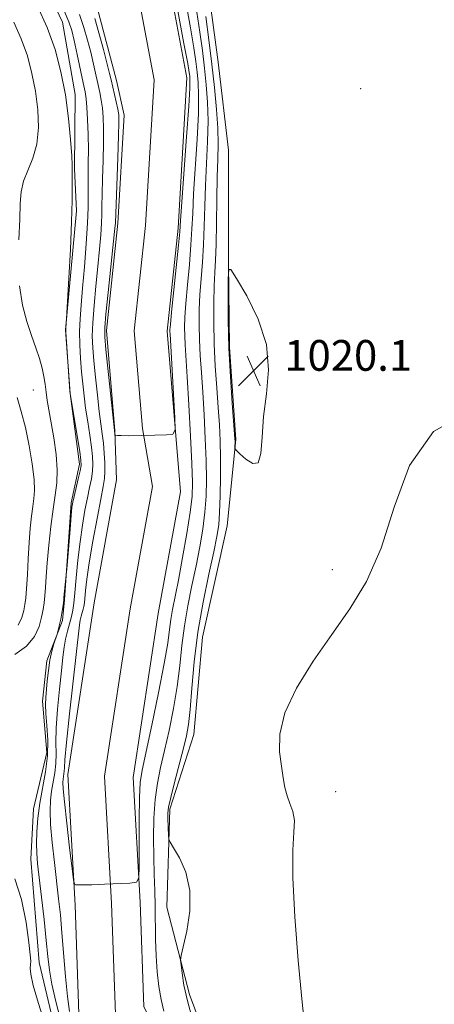
# Model space of a CAD drawing. Extents: x 2079800 to 2082700, y 357300 to 360200.
# Drawn here: x 2081543 to 2081651, y 359072 to 359328 of the extents above; entities that cross this region are included whole.
import ezdxf

# ---------------------------------------------------------------- set-up
doc = ezdxf.new("R2010")
doc.units = 0
doc.header["$MEASUREMENT"] = 0
for name, color, linetype, lineweight in [('DTM HARD BREAKLINE', 7, 'Continuous', 0), ('DTM SPOT ELEVATION', 2, 'Continuous', 13), ('INDEX CONTOUR', 41, 'Continuous', 13), ('INTERMEDIATE CONTOUR', 44, 'Continuous', 0), ('SPOT ELEVATION', 7, 'Continuous', 0), ('STREAM - RIVER CENTERLINE', 11, 'Continuous', 0), ('STREAM - RIVER DOUBLE LINE', 5, 'Continuous', 0)]:
    doc.layers.add(name, color=color, linetype=linetype, lineweight=lineweight)
doc.styles.add('Style-ITALICS', font='ITALICS.shx')

# ---------------------------------------------------------------- blocks, each defined once
blk = doc.blocks.new('SPOT')
at = {"layer": 'SPOT ELEVATION'}
for p, q in [((-3.91, -3.91), (3.82, 3.81)), ((-1.65, 3.77), (1.72, -3.93))]:
    blk.add_line(p, q, dxfattribs=at)

msp = doc.modelspace()

# ---------------------------------------------------------------- linework, layer by layer
at = {"layer": 'DTM HARD BREAKLINE'}
for points in [[(2081553.246, 359059.472, 1019.624), (2081547.698, 359082.827, 1019.157), (2081545.498, 359109.746, 1018.741), (2081546.164, 359122.87, 1018.828), (2081549.697, 359137.559, 1018.983), (2081548.536, 359150.868, 1018.464), (2081549.663, 359161.389, 1018.291), (2081553.741, 359171.884, 1017.84), (2081554.321, 359177.235, 1017.91), (2081556.033, 359202.523, 1018.187), (2081558.229, 359212.558, 1018.343), (2081555.752, 359230.97, 1017.996), (2081554.57, 359247.541, 1018.014), (2081557.431, 359278.499, 1017.858), (2081556.89, 359289.402, 1017.892), (2081557.056, 359308.745, 1017.477), (2081553.803, 359327.576, 1017.096), (2081544.418, 359347.37, 1016.68)], [(2081591.123, 359341.11, 1019.404), (2081594.352, 359317.145, 1019.619), (2081597.045, 359294.288, 1019.922), (2081597.001, 359264.93, 1019.993), (2081597.321, 359243.022, 1020.296), (2081598.951, 359219.006, 1020.118), (2081596.716, 359196.547, 1019.066), (2081590.271, 359167.546, 1019.155), (2081587.985, 359142.164, 1018.744), (2081581.702, 359122.772, 1018.281), (2081580.987, 359097.284, 1017.389), (2081586.875, 359074.505, 1018.423), (2081594.652, 359053.543, 1018.709), (2081603.381, 359038.333, 1018.869), (2081620.357, 359015.654, 1020.154), (2081640.855, 358990.711, 1020.225), (2081663.197, 358972.756, 1019.833)]]:
    msp.add_polyline3d(points, dxfattribs=at)
at = {"layer": 'DTM SPOT ELEVATION'}
for p in [(2081631.45, 359310.29, 1018.94), (2081628.01, 359243.74, 1019.57), (2081546.15, 359231.86, 1020.98), (2081624.04, 359185.11, 1019.71), (2081624.97, 359127.36, 1020.75)]:
    msp.add_point(p, dxfattribs=at)
at = {"layer": 'INDEX CONTOUR'}
for points in [[(2081542.427, 359270.92, 1020), (2081542.634, 359276.293, 1020), (2081542.769, 359280.365, 1020), (2081543.0111, 359283.47, 1020), (2081543.625, 359286.18, 1020), (2081544.756, 359289.003, 1020), (2081546.066, 359292.17, 1020), (2081547.095, 359295.85, 1020), (2081547.485, 359300.134, 1020), (2081547.298, 359304.813, 1020), (2081546.698, 359309.601, 1020), (2081545.812, 359314.269, 1020), (2081544.612, 359318.805, 1020), (2081543.034, 359323.252, 1020), (2081541.042, 359327.594, 1020)], [(2081599.951, 359215.273, 1020), (2081601.521, 359213.837, 1020), (2081603.331, 359212.693, 1020), (2081604.79, 359212.938, 1020), (2081605.489, 359215.376, 1020), (2081605.766, 359219.618, 1020), (2081606.146, 359224.974, 1020), (2081606.9199, 359230.863, 1020), (2081607.465, 359237.116, 1020), (2081606.925, 359243.669, 1020), (2081604.776, 359250.326, 1020), (2081601.809, 359256.358, 1020), (2081599.146, 359260.906, 1020), (2081597.64, 359263.25, 1020), (2081597.076, 359263.244, 1020), (2081596.968, 359260.881, 1020), (2081596.929, 359256.272, 1020), (2081596.952, 359249.996, 1020), (2081597.129, 359242.746, 1020), (2081597.507, 359235.261, 1020), (2081597.976, 359228.448, 1020), (2081598.619, 359220.333, 1020), (2081598.709, 359219.059, 1020), (2081598.724, 359218.516, 1020), (2081598.706, 359216.873, 1020), (2081598.748, 359216.556, 1020), (2081599.071, 359216.141, 1020), (2081599.951, 359215.273, 1020)], [(2081541.352, 359163.029, 1020), (2081544.384, 359165.186, 1020), (2081546.44, 359167.7091, 1020), (2081547.644, 359170.3299, 1020), (2081548.316, 359172.737, 1020), (2081548.735, 359174.719, 1020), (2081549.005, 359176.474, 1020), (2081549.187, 359178.303, 1020), (2081549.343, 359180.493, 1020), (2081549.531, 359183.288, 1020), (2081549.805, 359186.919, 1020), (2081550.208, 359191.459, 1020), (2081550.716, 359196.345, 1020), (2081551.289, 359200.855, 1020), (2081551.866, 359204.496, 1020), (2081552.298, 359207.685, 1020), (2081552.4129, 359211.069, 1020), (2081552.101, 359215.091, 1020), (2081551.506, 359219.378, 1020), (2081550.834, 359223.353, 1020), (2081549.803, 359229.155, 1020), (2081549.464, 359231.333, 1020), (2081549.2111, 359233.341, 1020), (2081548.932, 359235.355, 1020), (2081548.492, 359237.537, 1020), (2081547.791, 359240.025, 1020), (2081546.846, 359242.864, 1020), (2081545.71, 359246.072, 1020), (2081544.467, 359249.7011, 1020), (2081543.334, 359253.93, 1020), (2081542.562, 359258.972, 1020)], [(2081659.804, 359226.282, 1020), (2081650.421, 359221.04, 1020), (2081644.22, 359212.208, 1020), (2081640.152, 359201.341, 1020), (2081636.799, 359190.714, 1020), (2081633.009, 359182.052, 1020), (2081628.674, 359174.888, 1020), (2081623.95, 359168.204, 1020), (2081619.093, 359161.243, 1020), (2081614.752, 359154.274, 1020), (2081611.676, 359147.821, 1020), (2081610.3679, 359142.306, 1020), (2081610.336, 359137.724, 1020), (2081610.841, 359133.967, 1020), (2081611.298, 359130.913, 1020), (2081611.718, 359128.395, 1020), (2081612.267, 359126.235, 1020), (2081613.031, 359124.242, 1020), (2081613.776, 359122.184, 1020), (2081614.19, 359119.814, 1020), (2081614.088, 359116.76, 1020), (2081613.793, 359112.136, 1020), (2081613.756, 359104.929, 1020), (2081614.296, 359094.707, 1020), (2081615.2, 359083.375, 1020), (2081616.12, 359073.4189, 1020), (2081616.797, 359066.703, 1020)], [(2081549.231, 359066.7691, 1020), (2081547.482, 359072.223, 1020), (2081546.137, 359076.873, 1020), (2081545.496, 359079.824, 1020), (2081545.37, 359081.42, 1020), (2081545.451, 359082.317, 1020), (2081545.469, 359083.192, 1020), (2081545.322, 359084.829, 1020), (2081544.947, 359088.0381, 1020), (2081544.262, 359093.234, 1020), (2081543.11, 359099.267, 1020), (2081541.311, 359104.594, 1020)]]:
    msp.add_polyline3d(points, dxfattribs=at)
at = {"layer": 'INTERMEDIATE CONTOUR'}
for points in [[(2081581.88, 359340.928, 1012), (2081585.424, 359322.057, 1012), (2081586.381, 359316.843, 1012), (2081586.789, 359314.465, 1012), (2081586.919, 359313.518, 1012), (2081586.978, 359312.615, 1012), (2081586.924, 359310.4429, 1012), (2081586.652, 359305.709, 1012), (2081586.107, 359297.77, 1012), (2081584.542, 359275.997, 1012), (2081584.308, 359273.001, 1012), (2081583.978, 359269.5139, 1012), (2081582.197, 359252.085, 1012), (2081581.883, 359248.871, 1012), (2081581.7691, 359247.475, 1012), (2081581.76, 359246.983, 1012), (2081581.786, 359246.482, 1012), (2081583.037, 359224.54, 1012), (2081583.118, 359221.529, 1012), (2081582.558, 359220.403, 1012), (2081580.88, 359220.197, 1012), (2081577.851, 359220.114, 1012), (2081574.235, 359220.026, 1012), (2081571.0449, 359219.973, 1012), (2081569.053, 359219.981, 1012), (2081568.073, 359220.03, 1012), (2081567.679, 359220.083, 1012), (2081567.509, 359220.121, 1012), (2081567.443, 359220.1789, 1012), (2081567.426, 359220.308, 1012), (2081567.354, 359221.337, 1012), (2081565.095, 359242.363, 1012), (2081564.781, 359245.678, 1012), (2081564.77, 359248.145, 1012), (2081565.073, 359251.599, 1012), (2081565.662, 359257.256, 1012), (2081567.345, 359273.071, 1012), (2081567.501, 359274.658, 1012), (2081567.5461, 359275.25, 1012), (2081567.719, 359280.263, 1012), (2081568.172, 359292.303, 1012), (2081568.375, 359297.98, 1012), (2081568.466, 359301.484, 1012), (2081568.409, 359303.437, 1012), (2081568.175, 359304.949, 1012), (2081567.76, 359306.875, 1012), (2081566.438, 359312.553, 1012), (2081566.041, 359314.203, 1012), (2081565.411, 359316.696, 1012), (2081564.425, 359320.468, 1012), (2081563.263, 359324.775, 1012), (2081562.18, 359328.5799, 1012)], [(2081585.806, 359333.29, 1014), (2081587.099, 359326.12, 1014), (2081587.973, 359320.914, 1014), (2081588.498, 359317.321, 1014), (2081588.836, 359314.58, 1014), (2081589.102, 359311.928, 1014), (2081589.2461, 359308.591, 1014), (2081589.175, 359303.794, 1014), (2081588.838, 359297.132, 1014), (2081587.943, 359282.911, 1014), (2081587.684, 359277.831, 1014), (2081587.499, 359273.764, 1014), (2081587.243, 359269.598, 1014), (2081586.818, 359264.558, 1014), (2081586.319, 359259.195, 1014), (2081585.891, 359254.392, 1014), (2081585.645, 359250.802, 1014), (2081585.5651, 359248.154, 1014), (2081585.602, 359245.945, 1014), (2081585.72, 359243.613, 1014), (2081586.247, 359235.278, 1014), (2081586.6761, 359227.9851, 1014), (2081587.125, 359219.852, 1014), (2081587.483, 359212.71, 1014), (2081587.644, 359207.82, 1014), (2081587.52, 359204.153, 1014), (2081587.0269, 359200.1039, 1014), (2081586.137, 359194.544, 1014), (2081585.034, 359188.2339, 1014), (2081583.956, 359182.409, 1014), (2081582.46, 359174.7711, 1014), (2081582.01, 359172.147, 1014), (2081581.664, 359169.5161, 1014), (2081581.179, 359166, 1014), (2081580.267, 359160.657, 1014), (2081578.768, 359153.036, 1014), (2081577.018, 359144.651, 1014), (2081574.51, 359132.959, 1014), (2081574.02, 359129.716, 1014), (2081573.818, 359125.843, 1014), (2081573.736, 359120.025, 1014), (2081573.715, 359113.459, 1014), (2081573.721, 359107.968, 1014), (2081573.639, 359104.906, 1014), (2081573.023, 359103.751, 1014), (2081571.346, 359103.514, 1014), (2081564.681, 359103.223, 1014), (2081561.368, 359103.102, 1014), (2081559.132, 359103.052, 1014), (2081557.856, 359103.055, 1014), (2081557.209, 359103.078, 1014), (2081556.878, 359103.25, 1014), (2081556.631, 359104.357, 1014), (2081556.2571, 359107.349, 1014), (2081555.618, 359112.713, 1014), (2081554.87, 359119.093, 1014), (2081554.244, 359124.671, 1014), (2081553.914, 359128.081, 1014), (2081553.834, 359129.751, 1014), (2081553.902, 359130.5601, 1014), (2081554.15, 359131.929, 1014), (2081554.232, 359132.628, 1014), (2081554.265, 359133.53, 1014), (2081554.395, 359135.623, 1014), (2081554.806, 359140.095, 1014), (2081555.603, 359147.545, 1014), (2081558.21, 359170.759, 1014), (2081558.404, 359171.953, 1014), (2081558.649, 359172.955, 1014), (2081559.169, 359174.781, 1014), (2081559.34, 359175.554, 1014), (2081559.467, 359176.452, 1014), (2081559.78, 359179.719, 1014), (2081560.126, 359182.67, 1014), (2081560.747, 359186.91, 1014), (2081561.6941, 359192.489, 1014), (2081562.7729, 359198.424, 1014), (2081563.73, 359203.471, 1014), (2081564.365, 359206.748, 1014), (2081564.701, 359208.822, 1014), (2081564.816, 359210.62, 1014), (2081564.783, 359212.862, 1014), (2081564.638, 359215.434, 1014), (2081564.412, 359218.014, 1014), (2081564.128, 359220.418, 1014), (2081563.78, 359223.011, 1014), (2081563.355, 359226.292, 1014), (2081562.857, 359230.549, 1014), (2081562.35, 359235.209, 1014), (2081561.915, 359239.484, 1014), (2081561.625, 359242.853, 1014), (2081561.523, 359245.864, 1014), (2081561.644, 359249.328, 1014), (2081561.998, 359253.816, 1014), (2081562.489, 359258.922, 1014), (2081562.997, 359263.997, 1014), (2081563.42, 359268.491, 1014), (2081563.73, 359272.258, 1014), (2081563.921, 359275.253, 1014), (2081564, 359277.563, 1014), (2081564.025, 359279.81, 1014), (2081564.071, 359282.75, 1014), (2081564.187, 359286.874, 1014), (2081564.3309, 359291.6261, 1014), (2081564.437, 359296.183, 1014), (2081564.448, 359299.9, 1014), (2081564.353, 359302.833, 1014), (2081564.155, 359305.212, 1014), (2081563.853, 359307.27, 1014), (2081563.46, 359309.247, 1014), (2081561.817, 359316.7, 1014), (2081561.111, 359319.749, 1014), (2081560.306, 359322.948, 1014), (2081559.351, 359326.237, 1014), (2081558.186, 359329.561, 1014)], [(2081553.233, 359068.064, 1018), (2081552.025, 359072.747, 1018), (2081551.017, 359077.2, 1018), (2081550.374, 359080.892, 1018), (2081549.952, 359084.409, 1018), (2081549.529, 359088.617, 1018), (2081548.944, 359094.049, 1018), (2081548.281, 359099.901, 1018), (2081547.274, 359108.659, 1018), (2081547.052, 359111.29, 1018), (2081546.996, 359113.795, 1018), (2081547.093, 359116.855, 1018), (2081547.375, 359120.44, 1018), (2081547.8861, 359124.336, 1018), (2081549.357, 359132.467, 1018), (2081549.844, 359136.62, 1018), (2081549.899, 359140.742, 1018), (2081549.682, 359144.544, 1018), (2081549.434, 359147.684, 1018), (2081549.348, 359149.967, 1018), (2081549.415, 359151.794, 1018), (2081549.788, 359156.134, 1018), (2081550.0731, 359158.8589, 1018), (2081550.467, 359161.555, 1018), (2081550.982, 359163.923, 1018), (2081551.519, 359165.8219, 1018), (2081552.334, 359168.313, 1018), (2081552.701, 359169.641, 1018), (2081552.997, 359170.817, 1018), (2081553.308, 359172.24, 1018), (2081553.5881, 359173.795, 1018), (2081553.817, 359175.272, 1018), (2081554.076, 359177.169, 1018), (2081554.144, 359177.816, 1018), (2081554.939, 359186.206, 1018), (2081555.722, 359195.642, 1018), (2081556.025, 359199.172, 1018), (2081556.235, 359201.347, 1018), (2081556.441, 359202.71, 1018), (2081556.765, 359204.146, 1018), (2081557.873, 359208.734, 1018), (2081558.365, 359210.841, 1018), (2081558.615, 359212.225, 1018), (2081558.579, 359213.579, 1018), (2081558.24, 359215.865, 1018), (2081555.763, 359230.861, 1018), (2081555.704, 359231.549, 1018), (2081554.641, 359246.944, 1018), (2081554.614, 359247.633, 1018), (2081554.637, 359248.045, 1018), (2081554.826, 359250.359, 1018), (2081555.442, 359260.999, 1018), (2081555.834, 359268.422, 1018), (2081556.1419, 359275.594, 1018), (2081556.272, 359281.152, 1018), (2081556.28, 359285.036, 1018), (2081556.259, 359287.513, 1018), (2081556.274, 359288.985, 1018), (2081556.268, 359290.395, 1018), (2081556.155, 359292.8201, 1018), (2081555.855, 359297.03, 1018), (2081555.32, 359302.561, 1018), (2081554.508, 359308.64, 1018), (2081553.37, 359314.632, 1018), (2081551.83, 359320.454, 1018), (2081549.804, 359326.163, 1018), (2081547.247, 359331.737, 1018)], [(2081555.569, 359070.137, 1016), (2081555.025, 359074.002, 1016), (2081554.523, 359079.182, 1016), (2081553.63, 359090.559, 1016), (2081553.2079, 359095.249, 1016), (2081552.7609, 359099.47, 1016), (2081551.656, 359108.9269, 1016), (2081551.089, 359114.119, 1016), (2081550.677, 359118.7571, 1016), (2081550.52, 359122.327, 1016), (2081550.607, 359125.078, 1016), (2081550.894, 359127.448, 1016), (2081551.753, 359132.198, 1016), (2081552.038, 359134.624, 1016), (2081552.082, 359137.136, 1016), (2081552.038, 359140.084, 1016), (2081552.12, 359143.89, 1016), (2081552.475, 359148.756, 1016), (2081552.994, 359154.005, 1016), (2081553.5, 359158.738, 1016), (2081553.867, 359162.286, 1016), (2081554.171, 359164.898, 1016), (2081554.537, 359167.053, 1016), (2081555.0471, 359169.132, 1016), (2081556.125, 359172.921, 1016), (2081556.481, 359174.5249, 1016), (2081556.744, 359176.39, 1016), (2081557.008, 359179.079, 1016), (2081557.354, 359182.958, 1016), (2081557.795, 359187.594, 1016), (2081558.3291, 359192.357, 1016), (2081558.948, 359196.716, 1016), (2081559.605, 359200.542, 1016), (2081560.248, 359203.809, 1016), (2081560.824, 359206.517, 1016), (2081561.287, 359208.778, 1016), (2081561.591, 359210.73, 1016), (2081561.699, 359212.544, 1016), (2081561.608, 359214.512, 1016), (2081561.323, 359216.958, 1016), (2081560.866, 359220.085, 1016), (2081560.323, 359223.612, 1016), (2081559.798, 359227.137, 1016), (2081559.371, 359230.368, 1016), (2081559.028, 359233.4409, 1016), (2081558.734, 359236.6051, 1016), (2081558.468, 359240.029, 1016), (2081558.275, 359243.582, 1016), (2081558.215, 359247.058, 1016), (2081558.333, 359250.376, 1016), (2081558.611, 359253.964, 1016), (2081559.014, 359258.375, 1016), (2081559.495, 359263.91, 1016), (2081559.959, 359269.858, 1016), (2081560.297, 359275.255, 1016), (2081560.4359, 359279.387, 1016), (2081560.444, 359282.536, 1016), (2081560.422, 359285.236, 1016), (2081560.447, 359287.959, 1016), (2081560.491, 359290.9489, 1016), (2081560.499, 359294.386, 1016), (2081560.429, 359298.317, 1016), (2081560.298, 359302.229, 1016), (2081560.134, 359305.475, 1016), (2081559.947, 359307.664, 1016), (2081559.66, 359309.456, 1016), (2081559.1751, 359311.769, 1016), (2081557.593, 359319.1969, 1016), (2081556.812, 359322.802, 1016), (2081556.187, 359325.428, 1016), (2081555.438, 359327.698, 1016), (2081554.192, 359330.542, 1016)], [(2081588.775, 359330.183, 1016), (2081589.565, 359324.985, 1016), (2081590.208, 359320.176, 1016), (2081590.753, 359315.641, 1016), (2081591.226, 359311.24, 1016), (2081591.569, 359306.739, 1016), (2081591.698, 359301.878, 1016), (2081591.57, 359296.494, 1016), (2081591.008, 359285.105, 1016), (2081590.826, 359279.665, 1016), (2081590.69, 359274.526, 1016), (2081590.508, 359269.683, 1016), (2081590.218, 359265.124, 1016), (2081589.88, 359260.8109, 1016), (2081589.585, 359256.698, 1016), (2081589.408, 359252.733, 1016), (2081589.362, 359248.833, 1016), (2081589.445, 359244.908, 1016), (2081589.649, 359240.838, 1016), (2081589.944, 359236.382, 1016), (2081590.293, 359231.272, 1016), (2081590.656, 359225.391, 1016), (2081590.981, 359219.239, 1016), (2081591.212, 359213.47, 1016), (2081591.297, 359208.555, 1016), (2081591.197, 359204.233, 1016), (2081590.873, 359200.058, 1016), (2081590.304, 359195.667, 1016), (2081589.518, 359191.0019, 1016), (2081588.56, 359186.088, 1016), (2081587.489, 359180.961, 1016), (2081586.433, 359175.723, 1016), (2081585.536, 359170.488, 1016), (2081584.883, 359165.325, 1016), (2081584.32, 359160.109, 1016), (2081583.634, 359154.669, 1016), (2081582.673, 359148.936, 1016), (2081581.533, 359143.25, 1016), (2081580.372, 359138.057, 1016), (2081579.331, 359133.63, 1016), (2081578.485, 359129.572, 1016), (2081577.889, 359125.317, 1016), (2081577.578, 359120.469, 1016), (2081577.491, 359115.315, 1016), (2081577.545, 359110.313, 1016), (2081577.661, 359105.8, 1016), (2081577.794, 359101.62, 1016), (2081577.902, 359097.496, 1016), (2081578.033, 359088.864, 1016), (2081578.181, 359084.566, 1016), (2081578.466, 359080.459, 1016), (2081578.89, 359076.655, 1016), (2081579.438, 359073.26, 1016), (2081580.173, 359070.2011, 1016)], [(2081591.156, 359329.056, 1018), (2081591.917, 359323.032, 1018), (2081592.669, 359316.703, 1018), (2081593.35, 359310.553, 1018), (2081593.891, 359304.887, 1018), (2081594.221, 359299.963, 1018), (2081594.301, 359295.8559, 1018), (2081594.214, 359291.914, 1018), (2081594.073, 359287.299, 1018), (2081593.967, 359281.4989, 1018), (2081593.88, 359275.288, 1018), (2081593.7729, 359269.768, 1018), (2081593.619, 359265.69, 1018), (2081593.4411, 359262.427, 1018), (2081593.279, 359259.005, 1018), (2081593.17, 359254.664, 1018), (2081593.158, 359249.512, 1018), (2081593.287, 359243.87, 1018), (2081593.578, 359238.062, 1018), (2081593.96, 359232.417, 1018), (2081594.339, 359227.266, 1018), (2081594.636, 359222.7971, 1018), (2081594.837, 359218.627, 1018), (2081594.941, 359214.231, 1018), (2081594.9509, 359209.29, 1018), (2081594.873, 359204.3121, 1018), (2081594.719, 359200.013, 1018), (2081594.47, 359196.79, 1018), (2081594.002, 359193.771, 1018), (2081593.164, 359189.766, 1018), (2081591.882, 359183.915, 1018), (2081590.406, 359176.674, 1018), (2081589.062, 359168.829, 1018), (2081588.102, 359161.134, 1018), (2081587.461, 359154.219, 1018), (2081587.001, 359148.682, 1018), (2081586.578, 359144.836, 1018), (2081586.048, 359141.8491, 1018), (2081585.263, 359138.604, 1018), (2081582.948, 359129.722, 1018), (2081581.958, 359125.784, 1018), (2081581.41, 359123.257, 1018), (2081581.222, 359121.709, 1018), (2081581.228, 359120.411, 1018), (2081581.427, 359115.806, 1018), (2081581.508, 359114.984, 1018), (2081581.846, 359114.19, 1018), (2081582.728, 359112.744, 1018), (2081584.2749, 359110.111, 1018), (2081585.933, 359106.332, 1018), (2081586.979, 359101.595, 1018), (2081586.911, 359096.217, 1018), (2081586.121, 359091.025, 1018), (2081585.219, 359086.9779, 1018), (2081584.696, 359084.699, 1018), (2081584.548, 359083.4631, 1018), (2081584.646, 359082.212, 1018), (2081584.909, 359080.074, 1018), (2081585.421, 359076.929, 1018), (2081586.315, 359072.844, 1018), (2081587.66, 359067.986, 1018)], [(2081542.2481, 359170.66, 1022), (2081543.156, 359172.637, 1022), (2081543.664, 359174.453, 1022), (2081543.982, 359176.004, 1022), (2081544.2051, 359177.722, 1022), (2081544.394, 359180.169, 1022), (2081544.601, 359183.712, 1022), (2081544.836, 359187.916, 1022), (2081545.095, 359192.153, 1022), (2081545.376, 359195.894, 1022), (2081545.676, 359199.035, 1022), (2081545.994, 359201.575, 1022), (2081546.302, 359203.625, 1022), (2081546.476, 359205.742, 1022), (2081546.371, 359208.597, 1022), (2081545.882, 359212.631, 1022), (2081545.085, 359217.366, 1022), (2081544.099, 359222.094, 1022), (2081543.029, 359226.265, 1022), (2081541.907, 359229.95, 1022)]]:
    msp.add_polyline3d(points, dxfattribs=at)
at = {"layer": 'STREAM - RIVER CENTERLINE'}
for points in [[(2081574.6, 359221.84, 1011.98), (2081572.48, 359247.28, 1011.62), (2081575.38, 359274.65, 1011.65), (2081577.63, 359312.57, 1011.25), (2081569.62, 359354.96, 1011.26)], [(2081577.19, 359206.73, 1012.21), (2081574.6, 359221.84, 1011.98)], [(2081773.88, 359073.83, 1018.85), (2081763.68, 359079.04, 1018.85), (2081749.63, 359079.48, 1018.19), (2081729.04, 359067.38, 1018.27), (2081715.87, 359051.43, 1018.27), (2081709.43, 359021.06, 1017.81), (2081699.42, 358981.85, 1016.33), (2081690.836, 358963.486, 1016.339), (2081689.52, 358960.67, 1016.34), (2081675.1, 358945.59, 1016.34), (2081659.86, 358946.36, 1016.34), (2081643.32, 358958.05, 1016.34), (2081616.83, 358989.87, 1015.47), (2081591.47, 359023.86, 1014.53), (2081567.54, 359069.38, 1014.62), (2081566.57, 359098.21, 1014.15), (2081564.67, 359131.36, 1013.19), (2081571.38, 359174.93, 1012.14), (2081577.19, 359206.73, 1012.21)]]:
    msp.add_polyline3d(points, dxfattribs=at)
at = {"layer": 'STREAM - RIVER DOUBLE LINE'}
for points in [[(2081567.4, 359221.24, 1011.98), (2081565.22, 359247.36, 1011.62), (2081568.18, 359275.25, 1011.65), (2081569.851, 359303.37, 1011.345), (2081567.86, 359312.385, 1011.25), (2081562.832, 359331.378, 1011.255), (2081554.607, 359354.683, 1011.251), (2081542.358, 359383.999, 1011.173), (2081535.223, 359413.905, 1011.099), (2081527.048, 359438.904, 1010.967), (2081524.777, 359450.378, 1010.827), (2081521.336, 359458.62, 1010.717), (2081504.72, 359493.59, 1010.24), (2081479.24, 359537.89, 1008.57), (2081477.91, 359539.53, 1008.51), (2081452.67, 359578.25, 1007.57), (2081436.72, 359607.83, 1007.63), (2081429.946, 359634.39, 1007.641), (2081423.69, 359658.92, 1007.65), (2081418.01, 359687.01, 1007.65), (2081418.72, 359721.38, 1007.56), (2081421.58, 359756.17, 1007.57), (2081422.047, 359764.885, 1007.113)], [(2081662.39, 358953.7, 1016.34), (2081648.42, 358963.57, 1016.34), (2081622.69, 358994.49, 1015.47), (2081597.8, 359027.85, 1014.53), (2081574.94, 359071.34, 1014.62), (2081574.02, 359098.55, 1014.15), (2081572.16, 359131.01, 1013.19), (2081578.73, 359173.69, 1012.14), (2081584.52, 359205.39, 1012.21), (2081581.03, 359247.18, 1011.62), (2081583.87, 359273.95, 1011.65), (2081586.2, 359313.12, 1011.25), (2081577.79, 359357.58, 1011.26), (2081564.78, 359396.7, 1011.26), (2081544.83, 359461.37, 1010.67), (2081526.41, 359504.84, 1010.16), (2081490.64, 359548.82, 1008.51), (2081466.21, 359586.3, 1007.57), (2081451.49, 359613.6, 1007.63), (2081439.04, 359662.43, 1007.65), (2081433.78, 359688.42, 1007.65), (2081434.45, 359720.57, 1007.56), (2081437.27, 359754.88, 1007.57), (2081437.63, 359762.82, 1007.16)], [(2081567.83, 359208.44, 1012.21), (2081567.4, 359221.24, 1011.98)], [(2081656.62, 358937, 1016.34), (2081636.81, 358951, 1016.34), (2081609.36, 358983.98, 1015.47), (2081583.4, 359018.77, 1014.53), (2081558.11, 359066.88, 1014.62), (2081557.07, 359097.78, 1014.15), (2081555.12, 359131.82, 1013.19), (2081562, 359176.51, 1012.14), (2081567.83, 359208.44, 1012.21)]]:
    msp.add_polyline3d(points, dxfattribs=at)

# ---------------------------------------------------------------- block references
at = {"layer": 'SPOT ELEVATION'}
msp.add_blockref('SPOT', (2081603.556, 359236.867, 1020.112), dxfattribs=at)

# ---------------------------------------------------------------- texts
at = {"layer": 'SPOT ELEVATION', "style": 'Style-ITALICS'}
msp.add_text('1020.1', height=8, dxfattribs=at).set_placement((2081611.556, 359236.867, 1020.112))

doc.saveas('drawing.dxf')
